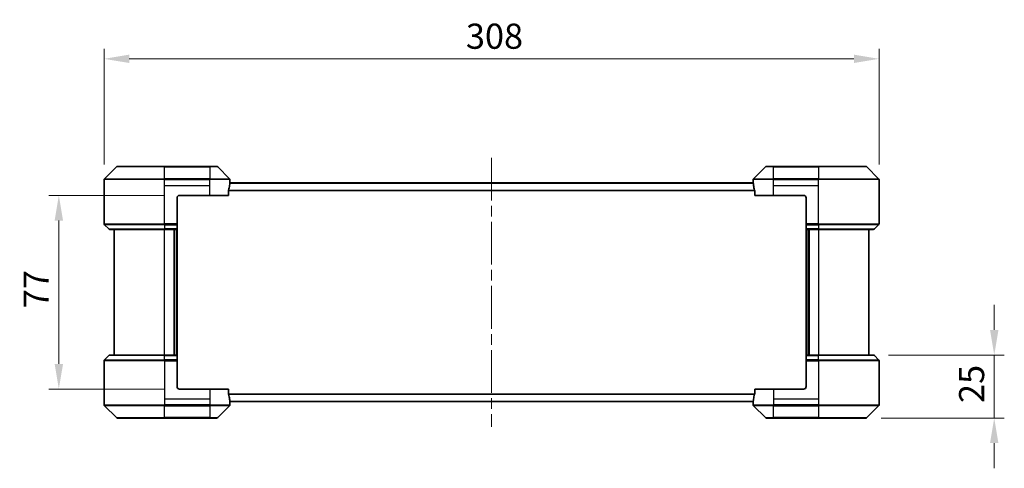
# Model space of a CAD drawing. Units: millimetres. Extents: x 0 to 6381, y 0 to 1124.
# Drawn here: x 2048 to 2439, y 465 to 643 of the extents above; entities that cross this region are included whole.
import ezdxf

# ---------------------------------------------------------------- set-up
doc = ezdxf.new("R2010")
doc.units = ezdxf.units.MM
doc.header["$LTSCALE"] = 3
doc.linetypes.add('CHAIN', pattern=[0.3543, 0.2362, -0.0295, 0.0591, -0.0295])
doc.layers.get('Defpoints').update_dxf_attribs({"lineweight": 25})
for name, color, linetype, lineweight in [('Centerline (ISO)', 131, 'Continuous', 18), ('Dimension (ISO)', 7, 'Continuous', 18), ('Dimension (ISO) @ 1', 7, 'Continuous', 18), ('Visible (ISO)', 7, 'Continuous', 35), ('Visible Narrow (ISO)', 7, 'Continuous', 25)]:
    doc.layers.add(name, color=color, linetype=linetype, lineweight=lineweight)
doc.styles.add('Note Text (TK)', font='MS PGothic.ttf')
doc.dimstyles.new('Default - Method 1b (TK)', dxfattribs={"dimscale": 3, "dimtxt": 2.5, "dimasz": 2.5, "dimexe": 1, "dimexo": 1.5, "dimgap": 1, "dimtad": 1, "dimrnd": 1e-08, "dimdsep": 46, "dimtxsty": 'Note Text (TK)', "dimcen": 0.09, "dimdle": 5, "dimclrd": 100, "dimclre": 100, "dimclrt": 7, "dimadec": 1, "dimazin": 1, "dimtfac": 1, "dimtmove": 0, "dimatfit": 3, "dimfxl": 1, "dimtolj": 1, "dimlwd": -1, "dimlwe": -1, "dimarcsym": 0})

# ---------------------------------------------------------------- blocks, each defined once
blk = doc.blocks.new('*D37')
at = {"layer": 'Defpoints', "color": 0}
for p in [(2389.41, 627.79), (2081.41, 579.79), (2389.41, 579.79)]:
    blk.add_point(p, dxfattribs=at)
at = {"layer": 'Dimension (ISO)', "color": 100}
for p, q in [((2081.41, 585.79), (2081.41, 631.79)), ((2389.41, 585.79), (2389.41, 631.79)), ((2091.41, 627.79), (2379.41, 627.79))]:
    blk.add_line(p, q, dxfattribs=at)
for points in [[(2091.41, 629.46), (2091.41, 626.13), (2081.41, 627.79)], [(2379.41, 629.46), (2379.41, 626.13), (2389.41, 627.79)]]:
    blk.add_solid(points, dxfattribs=at)
at = {"layer": 'Dimension (ISO)', "color": 7, "insert": (2225.21, 636.79), "char_height": 10, "attachment_point": 4, "style": 'Note Text (TK)'}
blk.add_mtext('\\A1;308', dxfattribs=at)
blk = doc.blocks.new('*D38')
at = {"layer": 'Defpoints', "color": 0}
for p in [(2111.41, 573.5), (2063.41, 496.5), (2111.41, 496.5)]:
    blk.add_point(p, dxfattribs=at)
at = {"layer": 'Dimension (ISO)', "color": 100}
for p, q in [((2105.41, 573.5), (2059.41, 573.5)), ((2063.41, 563.5), (2063.41, 506.5)), ((2105.41, 496.5), (2059.41, 496.5))]:
    blk.add_line(p, q, dxfattribs=at)
for points in [[(2061.74, 563.5), (2065.08, 563.5), (2063.41, 573.5)], [(2061.74, 506.5), (2065.08, 506.5), (2063.41, 496.5)]]:
    blk.add_solid(points, dxfattribs=at)
at = {"layer": 'Dimension (ISO)', "color": 7, "insert": (2054.41, 528.66), "char_height": 10, "attachment_point": 4, "rotation": 90, "style": 'Note Text (TK)'}
blk.add_mtext('\\A1;77', dxfattribs=at)
blk = doc.blocks.new('*D39')
at = {"layer": 'Defpoints', "color": 0}
for p in [(2387.2, 510), (2384.2, 485), (2435.2, 485)]:
    blk.add_point(p, dxfattribs=at)
at = {"layer": 'Dimension (ISO)', "color": 100}
for p, q in [((2435.2, 520), (2435.2, 530)), ((2393.2, 510), (2439.2, 510)), ((2435.2, 510), (2435.2, 485)), ((2390.2, 485), (2439.2, 485)), ((2435.2, 475), (2435.2, 465))]:
    blk.add_line(p, q, dxfattribs=at)
for points in [[(2433.54, 520), (2436.87, 520), (2435.2, 510)], [(2433.54, 475), (2436.87, 475), (2435.2, 485)]]:
    blk.add_solid(points, dxfattribs=at)
at = {"layer": 'Dimension (ISO)', "color": 7, "insert": (2426.2, 490.97), "char_height": 10, "attachment_point": 4, "rotation": 90, "style": 'Note Text (TK)'}
blk.add_mtext('\\A1;25', dxfattribs=at)

msp = doc.modelspace()

# ---------------------------------------------------------------- linework, layer by layer
at = {"layer": 'Centerline (ISO)', "linetype": 'CHAIN', "ltscale": 23.990969}
msp.add_line((2235.4115, 588.5), (2235.4115, 481.5), dxfattribs=at)
at = {"layer": 'Visible (ISO)'}
for p, q in [((2086.2651, 584.8536), (2081.558, 580.1464)), ((2086.6187, 585), (2105.4115, 585)), ((2123.4115, 585), (2105.4115, 585)), ((2123.4115, 585), (2126.2044, 585)), ((2131.2651, 580.1464), (2126.558, 584.8536)), ((2344.2651, 584.8536), (2339.558, 580.1464)), ((2344.6187, 585), (2347.4115, 585)), ((2365.4115, 585), (2347.4115, 585)), ((2365.4115, 585), (2384.2044, 585)), ((2389.2651, 580.1464), (2384.558, 584.8536)), ((2081.4115, 577.5), (2081.4115, 579.7929)), ((2131.4115, 578.5), (2131.4115, 579.7929)), ((2339.4115, 578.5), (2339.4115, 579.7929)), ((2389.4115, 577.5), (2389.4115, 579.7929)), ((2081.4115, 562.2071), (2081.4115, 577.5)), ((2130.8277, 573.5), (2130.8277, 575.3914)), ((2131.4035, 578.5), (2339.4196, 578.5)), ((2339.9954, 575.3914), (2339.9954, 573.5)), ((2389.4115, 562.2071), (2389.4115, 577.5)), ((2110.4115, 572.5), (2110.4115, 562.2071)), ((2111.4115, 573.5), (2123.4115, 573.5)), ((2130.8277, 573.5), (2123.4115, 573.5)), ((2347.4115, 573.5), (2339.9954, 573.5)), ((2347.4115, 573.5), (2359.4115, 573.5)), ((2360.4115, 572.5), (2360.4115, 562.2071)), ((2081.558, 561.8536), (2083.2651, 560.1464)), ((2105.4115, 560), (2083.6187, 560)), ((2085.4115, 560), (2085.4115, 510)), ((2105.4115, 560), (2110.4115, 560)), ((2109.4115, 510), (2109.4115, 560)), ((2110.4115, 562.2071), (2110.4115, 561.8536)), ((2110.4115, 560.1464), (2110.4115, 561.8536)), ((2110.4115, 560.1464), (2110.4115, 560)), ((2110.4115, 510), (2110.4115, 560)), ((2360.4115, 561.8536), (2360.4115, 562.2071)), ((2360.4115, 561.8536), (2360.4115, 560.1464)), ((2360.4115, 560), (2360.4115, 560.1464)), ((2360.4115, 560), (2360.4115, 510)), ((2360.4115, 560), (2365.4115, 560)), ((2361.4115, 560), (2361.4115, 510)), ((2387.2044, 560), (2365.4115, 560)), ((2385.4115, 510), (2385.4115, 560)), ((2389.2651, 561.8536), (2387.558, 560.1464)), ((2081.558, 508.1464), (2083.2651, 509.8536)), ((2083.6187, 510), (2105.4115, 510)), ((2110.4115, 510), (2105.4115, 510)), ((2110.4115, 510), (2110.4115, 509.8536)), ((2110.4115, 508.1464), (2110.4115, 509.8536)), ((2360.4115, 509.8536), (2360.4115, 510)), ((2365.4115, 510), (2360.4115, 510)), ((2360.4115, 509.8536), (2360.4115, 508.1464)), ((2365.4115, 510), (2387.2044, 510)), ((2389.2651, 508.1464), (2387.558, 509.8536)), ((2081.4115, 507.7929), (2081.4115, 492.5)), ((2110.4115, 508.1464), (2110.4115, 507.7929)), ((2110.4115, 497.5), (2110.4115, 507.7929)), ((2360.4115, 507.7929), (2360.4115, 508.1464)), ((2360.4115, 497.5), (2360.4115, 507.7929)), ((2389.4115, 507.7929), (2389.4115, 492.5)), ((2123.4115, 496.5), (2111.4115, 496.5)), ((2123.4115, 496.5), (2130.8277, 496.5)), ((2130.8277, 494.6086), (2130.8277, 496.5)), ((2339.9954, 496.5), (2347.4115, 496.5)), ((2339.9954, 496.5), (2339.9954, 494.6086)), ((2359.4115, 496.5), (2347.4115, 496.5)), ((2081.4115, 492.5), (2081.4115, 490.2071)), ((2081.558, 489.8536), (2086.2651, 485.1464)), ((2126.558, 485.1464), (2131.2651, 489.8536)), ((2131.4035, 491.5), (2339.4196, 491.5)), ((2131.4115, 491.5), (2131.4115, 490.2071)), ((2339.4115, 491.5), (2339.4115, 490.2071)), ((2339.558, 489.8536), (2344.2651, 485.1464)), ((2384.558, 485.1464), (2389.2651, 489.8536)), ((2389.4115, 492.5), (2389.4115, 490.2071)), ((2105.4115, 485), (2086.6187, 485)), ((2105.4115, 485), (2123.4115, 485)), ((2126.2044, 485), (2123.4115, 485)), ((2347.4115, 485), (2344.6187, 485)), ((2347.4115, 485), (2365.4115, 485)), ((2384.2044, 485), (2365.4115, 485))]:
    msp.add_line(p, q, dxfattribs=at)
for centre, radius, start, end in [((2086.6187, 584.5), 0.5, 90, 135), ((2126.2044, 584.5), 0.5, 45, 90), ((2344.6187, 584.5), 0.5, 90, 135), ((2384.2044, 584.5), 0.5, 45, 90), ((2081.9115, 579.7929), 0.5, 135, 180), ((2130.9115, 579.7929), 0.5, 0, 45), ((2339.9115, 579.7929), 0.5, 135, 180), ((2388.9115, 579.7929), 0.5, 0, 45), ((2111.4115, 572.5), 1, 90, 180), ((2359.4115, 572.5), 1, 0, 90), ((2081.9115, 562.2071), 0.5, 180, 225), ((2083.6187, 560.5), 0.5, 225, 270), ((2387.2044, 560.5), 0.5, 270, 315), ((2388.9115, 562.2071), 0.5, 315, 0), ((2083.6187, 509.5), 0.5, 90, 135), ((2387.2044, 509.5), 0.5, 45, 90), ((2081.9115, 507.7929), 0.5, 135, 180), ((2388.9115, 507.7929), 0.5, 0, 45), ((2111.4115, 497.5), 1, 180, 270), ((2359.4115, 497.5), 1, 270, 0), ((2081.9115, 490.2071), 0.5, 180, 225), ((2130.9115, 490.2071), 0.5, 315, 0), ((2339.9115, 490.2071), 0.5, 180, 225), ((2388.9115, 490.2071), 0.5, 315, 0), ((2086.6187, 485.5), 0.5, 225, 270), ((2126.2044, 485.5), 0.5, 270, 315), ((2344.6187, 485.5), 0.5, 225, 270), ((2384.2044, 485.5), 0.5, 270, 315)]:
    msp.add_arc(centre, radius, start, end, dxfattribs=at)
for centre, major_axis, start_param, end_param in [((2123.4115, 579.1), (0, -9.6), 1.19575789, 1.40334825), ((2123.4115, 579.1), (0, -9.6), 1.40334825, 1.49698509), ((2347.4115, 579.1), (0, -9.6), 4.78620022, 4.87983706), ((2347.4115, 579.1), (0, -9.6), 4.87983706, 5.08742742), ((2123.4115, 490.9), (0, 9.6), 4.87983706, 5.08742742), ((2347.4115, 490.9), (0, 9.6), 1.19575789, 1.40334825), ((2123.4115, 490.9), (0, 9.6), 4.78620022, 4.87983706), ((2347.4115, 490.9), (0, 9.6), 1.40334825, 1.49698509)]:
    msp.add_ellipse(centre, major_axis=major_axis, ratio=0.83333333, start_param=start_param, end_param=end_param, dxfattribs=at)
for points, knots in [([(2130.8555, 575.5834), (2130.8482, 575.5611), (2130.8418, 575.5352), (2130.8309, 575.4702), (2130.8277, 575.4297), (2130.8277, 575.3914)], [-0.0201957606, -0.0201957606, -0.0201957606, -0.0201957606, -0.0114837322, -0.0114837322, 0, 0, 0, 0]), ([(2131.4035, 578.5), (2131.4018, 578.5), (2131.3997, 578.4925), (2131.3953, 578.4618), (2131.393, 578.4387), (2131.3906, 578.4058), (2131.3902, 578.3991), (2131.3898, 578.3921)], [-0.0452461794, -0.0452461794, -0.0452461794, -0.0452461794, -0.0339249805, -0.0339249805, -0.0226037816, -0.0226037816, -0.0199303713, -0.0199303713, -0.0199303713, -0.0199303713]), ([(2339.4333, 578.3921), (2339.4329, 578.3991), (2339.4325, 578.4058), (2339.4301, 578.4388), (2339.4278, 578.4619), (2339.4234, 578.4925), (2339.4213, 578.5), (2339.4196, 578.5)], [-0.0705290281, -0.0705290281, -0.0705290281, -0.0705290281, -0.0678449297, -0.0678449297, -0.056529226, -0.056529226, -0.0452135224, -0.0452135224, -0.0452135224, -0.0452135224]), ([(2339.9954, 575.3914), (2339.9954, 575.429), (2339.9923, 575.4688), (2339.9816, 575.534), (2339.975, 575.5607), (2339.9676, 575.5834)], [-0.0932612826, -0.0932612826, -0.0932612826, -0.0932612826, -0.0819853568, -0.0819853568, -0.0730776319, -0.0730776319, -0.0730776319, -0.0730776319]), ([(2130.8277, 494.6086), (2130.8277, 494.571), (2130.8308, 494.5312), (2130.8415, 494.466), (2130.8481, 494.4393), (2130.8555, 494.4166)], [-0.0932612826, -0.0932612826, -0.0932612826, -0.0932612826, -0.0819853568, -0.0819853568, -0.0730776319, -0.0730776319, -0.0730776319, -0.0730776319]), ([(2339.9676, 494.4166), (2339.9749, 494.4389), (2339.9813, 494.4648), (2339.9922, 494.5298), (2339.9954, 494.5703), (2339.9954, 494.6086)], [-0.0201957606, -0.0201957606, -0.0201957606, -0.0201957606, -0.0114837322, -0.0114837322, 0, 0, 0, 0]), ([(2131.3898, 491.6079), (2131.3902, 491.6009), (2131.3906, 491.5942), (2131.393, 491.5612), (2131.3953, 491.5381), (2131.3997, 491.5075), (2131.4018, 491.5), (2131.4035, 491.5)], [-0.0705290281, -0.0705290281, -0.0705290281, -0.0705290281, -0.0678449297, -0.0678449297, -0.056529226, -0.056529226, -0.0452135224, -0.0452135224, -0.0452135224, -0.0452135224]), ([(2339.4196, 491.5), (2339.4213, 491.5), (2339.4234, 491.5075), (2339.4278, 491.5382), (2339.4301, 491.5613), (2339.4325, 491.5942), (2339.4329, 491.6009), (2339.4333, 491.6079)], [-0.0452461794, -0.0452461794, -0.0452461794, -0.0452461794, -0.0339249805, -0.0339249805, -0.0226037816, -0.0226037816, -0.0199303713, -0.0199303713, -0.0199303713, -0.0199303713])]:
    msp.add_open_spline(points, degree=3, knots=knots, dxfattribs=at)
at = {"layer": 'Visible Narrow (ISO)'}
for p, q in [((2105.4115, 584.8536), (2086.2651, 584.8536)), ((2105.4115, 585), (2105.4115, 584.8536)), ((2105.4115, 584.8536), (2123.4115, 584.8536)), ((2105.4115, 580.1464), (2105.4115, 584.8536)), ((2123.4115, 584.8536), (2123.4115, 585)), ((2126.558, 584.8536), (2123.4115, 584.8536)), ((2123.4115, 584.8536), (2123.4115, 580.1464)), ((2347.4115, 584.8536), (2344.2651, 584.8536)), ((2347.4115, 584.8536), (2347.4115, 585)), ((2347.4115, 580.1464), (2347.4115, 584.8536)), ((2347.4115, 584.8536), (2365.4115, 584.8536)), ((2365.4115, 584.8536), (2365.4115, 585)), ((2365.4115, 584.8536), (2365.4115, 580.1464)), ((2384.558, 584.8536), (2365.4115, 584.8536)), ((2105.4115, 579.7929), (2081.4115, 579.7929)), ((2081.558, 580.1464), (2105.4115, 580.1464)), ((2105.4115, 580.1464), (2105.4115, 579.7929)), ((2123.4115, 580.1464), (2105.4115, 580.1464)), ((2105.4115, 577.5), (2105.4115, 579.7929)), ((2105.4115, 579.7929), (2123.4115, 579.7929)), ((2123.4115, 580.1464), (2123.4115, 579.7929)), ((2123.4115, 580.1464), (2131.2651, 580.1464)), ((2131.4115, 579.7929), (2123.4115, 579.7929)), ((2123.4115, 577.5), (2123.4115, 579.7929)), ((2347.4115, 579.7929), (2339.4115, 579.7929)), ((2339.558, 580.1464), (2347.4115, 580.1464)), ((2365.4115, 580.1464), (2347.4115, 580.1464)), ((2347.4115, 580.1464), (2347.4115, 579.7929)), ((2347.4115, 577.5), (2347.4115, 579.7929)), ((2347.4115, 579.7929), (2365.4115, 579.7929)), ((2365.4115, 580.1464), (2365.4115, 579.7929)), ((2365.4115, 580.1464), (2389.2651, 580.1464)), ((2389.4115, 579.7929), (2365.4115, 579.7929)), ((2365.4115, 577.5), (2365.4115, 579.7929)), ((2105.4115, 577.5), (2123.4115, 577.5)), ((2105.4115, 562.2071), (2105.4115, 577.5)), ((2123.4115, 573.5), (2123.4115, 577.5)), ((2130.8277, 575.3914), (2339.9954, 575.3914)), ((2130.8555, 575.5834), (2339.9676, 575.5834)), ((2131.3898, 578.3921), (2339.4333, 578.3921)), ((2347.4115, 577.5), (2365.4115, 577.5)), ((2347.4115, 573.5), (2347.4115, 577.5)), ((2365.4115, 562.2071), (2365.4115, 577.5)), ((2081.4115, 562.2071), (2105.4115, 562.2071)), ((2105.4115, 561.8536), (2081.558, 561.8536)), ((2083.2651, 560.1464), (2105.4115, 560.1464)), ((2110.4115, 562.2071), (2105.4115, 562.2071)), ((2105.4115, 561.8536), (2105.4115, 562.2071)), ((2105.4115, 561.8536), (2110.4115, 561.8536)), ((2105.4115, 561.8536), (2105.4115, 560.1464)), ((2110.4115, 560.1464), (2105.4115, 560.1464)), ((2105.4115, 560.1464), (2105.4115, 560)), ((2105.4115, 510), (2105.4115, 560)), ((2109.1115, 560), (2109.1115, 510)), ((2110.1115, 560), (2110.1115, 510)), ((2365.4115, 562.2071), (2360.4115, 562.2071)), ((2360.4115, 561.8536), (2365.4115, 561.8536)), ((2365.4115, 560.1464), (2360.4115, 560.1464)), ((2360.7115, 510), (2360.7115, 560)), ((2361.7115, 510), (2361.7115, 560)), ((2365.4115, 562.2071), (2389.4115, 562.2071)), ((2365.4115, 561.8536), (2365.4115, 562.2071)), ((2389.2651, 561.8536), (2365.4115, 561.8536)), ((2365.4115, 561.8536), (2365.4115, 560.1464)), ((2365.4115, 560.1464), (2365.4115, 560)), ((2365.4115, 560.1464), (2387.558, 560.1464)), ((2365.4115, 560), (2365.4115, 510)), ((2105.4115, 509.8536), (2083.2651, 509.8536)), ((2105.4115, 509.8536), (2105.4115, 510)), ((2105.4115, 509.8536), (2110.4115, 509.8536)), ((2105.4115, 508.1464), (2105.4115, 509.8536)), ((2360.4115, 509.8536), (2365.4115, 509.8536)), ((2365.4115, 509.8536), (2365.4115, 510)), ((2365.4115, 508.1464), (2365.4115, 509.8536)), ((2387.558, 509.8536), (2365.4115, 509.8536)), ((2105.4115, 507.7929), (2081.4115, 507.7929)), ((2081.558, 508.1464), (2105.4115, 508.1464)), ((2105.4115, 508.1464), (2105.4115, 507.7929)), ((2110.4115, 508.1464), (2105.4115, 508.1464)), ((2105.4115, 507.7929), (2105.4115, 492.5)), ((2105.4115, 507.7929), (2110.4115, 507.7929)), ((2365.4115, 508.1464), (2360.4115, 508.1464)), ((2360.4115, 507.7929), (2365.4115, 507.7929)), ((2365.4115, 508.1464), (2365.4115, 507.7929)), ((2365.4115, 508.1464), (2389.2651, 508.1464)), ((2365.4115, 507.7929), (2365.4115, 492.5)), ((2389.4115, 507.7929), (2365.4115, 507.7929)), ((2123.4115, 496.5), (2123.4115, 492.5)), ((2130.8277, 494.6086), (2339.9954, 494.6086)), ((2130.8555, 494.4166), (2339.9676, 494.4166)), ((2347.4115, 496.5), (2347.4115, 492.5)), ((2081.4115, 490.2071), (2105.4115, 490.2071)), ((2105.4115, 489.8536), (2081.558, 489.8536)), ((2105.4115, 492.5), (2105.4115, 490.2071)), ((2123.4115, 492.5), (2105.4115, 492.5)), ((2123.4115, 490.2071), (2105.4115, 490.2071)), ((2105.4115, 489.8536), (2105.4115, 490.2071)), ((2105.4115, 489.8536), (2123.4115, 489.8536)), ((2105.4115, 485.1464), (2105.4115, 489.8536)), ((2123.4115, 492.5), (2123.4115, 490.2071)), ((2123.4115, 490.2071), (2131.4115, 490.2071)), ((2123.4115, 489.8536), (2123.4115, 490.2071)), ((2123.4115, 489.8536), (2123.4115, 485.1464)), ((2131.2651, 489.8536), (2123.4115, 489.8536)), ((2131.3898, 491.6079), (2339.4333, 491.6079)), ((2339.4115, 490.2071), (2347.4115, 490.2071)), ((2347.4115, 489.8536), (2339.558, 489.8536)), ((2347.4115, 492.5), (2347.4115, 490.2071)), ((2365.4115, 492.5), (2347.4115, 492.5)), ((2365.4115, 490.2071), (2347.4115, 490.2071)), ((2347.4115, 489.8536), (2347.4115, 490.2071)), ((2347.4115, 489.8536), (2365.4115, 489.8536)), ((2347.4115, 485.1464), (2347.4115, 489.8536)), ((2365.4115, 492.5), (2365.4115, 490.2071)), ((2365.4115, 490.2071), (2389.4115, 490.2071)), ((2365.4115, 489.8536), (2365.4115, 490.2071)), ((2389.2651, 489.8536), (2365.4115, 489.8536)), ((2365.4115, 489.8536), (2365.4115, 485.1464)), ((2086.2651, 485.1464), (2105.4115, 485.1464)), ((2123.4115, 485.1464), (2105.4115, 485.1464)), ((2105.4115, 485.1464), (2105.4115, 485)), ((2123.4115, 485.1464), (2126.558, 485.1464)), ((2123.4115, 485.1464), (2123.4115, 485)), ((2344.2651, 485.1464), (2347.4115, 485.1464)), ((2347.4115, 485.1464), (2347.4115, 485)), ((2365.4115, 485.1464), (2347.4115, 485.1464)), ((2365.4115, 485), (2365.4115, 485.1464)), ((2365.4115, 485.1464), (2384.558, 485.1464))]:
    msp.add_line(p, q, dxfattribs=at)

# ---------------------------------------------------------------- dimensions: what is measured, and where the dimension line sits
at = {"layer": 'Dimension (ISO) @ 1', "color": 100}
dim = msp.add_linear_dim(base=(2389.4115, 627.7929), p1=(2081.4115, 579.7929), p2=(2389.4115, 579.7929), dimstyle='Default - Method 1b (TK)', override={"dimscale": 1, "dimtxt": 10, "dimasz": 10, "dimexe": 4, "dimexo": 6, "dimgap": 4, "dimdec": 2, "dimcen": 0.36, "dimtol": 0, "dimlim": 0, "dimtp": 0, "dimtm": 0, "dimtdec": 2, "dimtix": 0, "dimtofl": 0, "dimtmove": 0, "dimatfit": 1}, dxfattribs=at)
dim.commit()
dim.dimension.update_dxf_attribs({"geometry": '*D37', "text_midpoint": (2235.4115, 627.7929), "dimtype": 128})
for base, p1, p2, angle, override, picture, middle in [((2063.4115, 496.5), (2111.4115, 573.5), (2111.4115, 496.5), 270, {"dimscale": 1, "dimtxt": 10, "dimasz": 10, "dimexe": 4, "dimexo": 6, "dimgap": 4, "dimdec": 2, "dimcen": 0.36, "dimtol": 0, "dimlim": 0, "dimtp": 0, "dimtm": 0, "dimtdec": 2, "dimtix": 0, "dimtofl": 0, "dimtmove": 0, "dimatfit": 1}, '*D38', (2063.4115, 535)), ((2435.2044, 485), (2387.2044, 510), (2384.2044, 485), 90, {"dimscale": 1, "dimtxt": 10, "dimasz": 10, "dimexe": 4, "dimexo": 6, "dimgap": 4, "dimdec": 2, "dimcen": 0.36, "dimtol": 0, "dimlim": 0, "dimtp": 0, "dimtm": 0, "dimtdec": 2, "dimtix": 0, "dimtofl": 1, "dimtmove": 0, "dimatfit": 1}, '*D39', (2435.2044, 497.5))]:
    dim = msp.add_linear_dim(base=base, p1=p1, p2=p2, angle=angle, dimstyle='Default - Method 1b (TK)', override=override, dxfattribs=at)
    dim.commit()
    dim.dimension.update_dxf_attribs({"geometry": picture, "text_midpoint": middle, "dimtype": 128})

doc.saveas('drawing.dxf')
